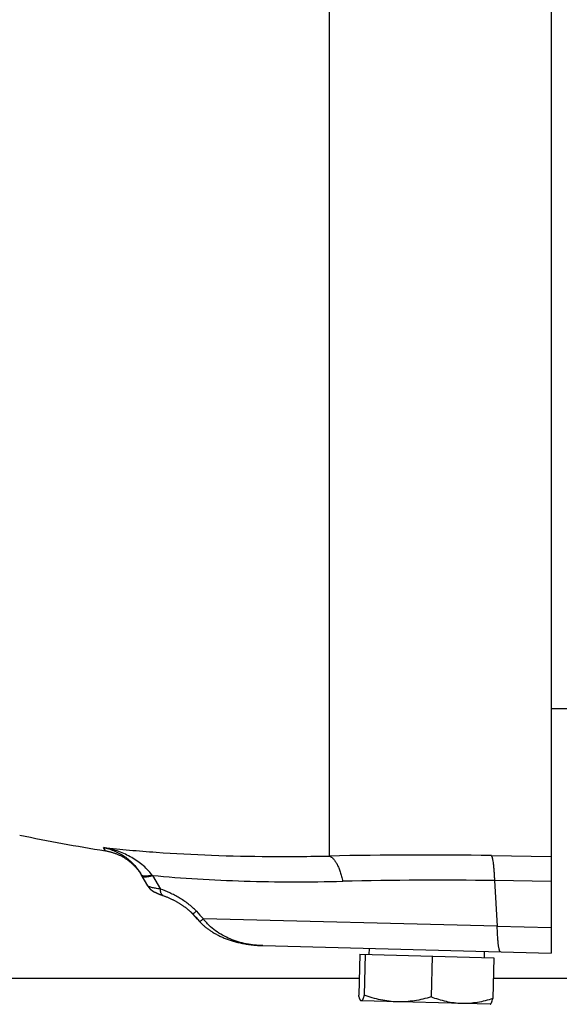
# Model space of a CAD drawing. Units: millimetres. Extents: x -819 to 3802, y -805 to 1391.
# Drawn here: x 79 to 133, y -739 to -640 of the extents above; entities that cross this region are included whole.
import ezdxf

# ---------------------------------------------------------------- set-up
doc = ezdxf.new("R2010")
doc.units = ezdxf.units.MM
doc.header["$LTSCALE"] = 19.36
doc.layers.get('0').update_dxf_attribs({"linetype": 'CONTINUOUS'})

msp = doc.modelspace()

# ---------------------------------------------------------------- linework, layer by layer
at = {"color": 7, "linetype": 'CONTINUOUS'}
for p, q in [((132.355, -405.382), (132.355, -734.303)), ((132.355, -709.693), (134.584, -709.693)), ((91.743, -727.525), (91.087, -726.388)), ((91.136, -726.474), (91.171, -726.534)), ((91.743, -727.525), (91.752, -727.539)), ((92.244, -728.044), (92.255, -728.051)), ((92.255, -728.051), (92.265, -728.057)), ((92.265, -728.057), (92.275, -728.063)), ((92.275, -728.063), (92.285, -728.069)), ((92.285, -728.069), (92.295, -728.075)), ((92.295, -728.075), (92.305, -728.081)), ((92.305, -728.081), (92.316, -728.087)), ((92.316, -728.087), (92.326, -728.093)), ((92.326, -728.093), (92.336, -728.098)), ((92.336, -728.098), (92.346, -728.104)), ((92.346, -728.104), (92.357, -728.109)), ((92.357, -728.109), (92.367, -728.115)), ((92.367, -728.115), (92.377, -728.12)), ((92.377, -728.12), (92.388, -728.126)), ((92.388, -728.126), (92.404, -728.134)), ((92.404, -728.134), (92.421, -728.143)), ((92.421, -728.143), (92.438, -728.151)), ((92.438, -728.151), (92.456, -728.16)), ((92.456, -728.16), (92.475, -728.17)), ((92.475, -728.17), (92.495, -728.179)), ((92.495, -728.179), (92.517, -728.19)), ((92.517, -728.19), (92.539, -728.2)), ((92.539, -728.2), (92.564, -728.212)), ((92.564, -728.212), (92.59, -728.224)), ((92.59, -728.224), (92.617, -728.236)), ((92.617, -728.236), (92.647, -728.25)), ((92.647, -728.25), (92.679, -728.264)), ((92.724, -728.283), (92.76, -728.299)), ((92.76, -728.299), (92.798, -728.315)), ((92.798, -728.315), (92.838, -728.332)), ((92.838, -728.332), (92.88, -728.349)), ((92.88, -728.349), (92.925, -728.367)), ((92.925, -728.367), (92.971, -728.386)), ((92.971, -728.386), (93.02, -728.405)), ((93.02, -728.405), (93.071, -728.425)), ((93.071, -728.425), (93.124, -728.445)), ((93.124, -728.445), (93.161, -728.459)), ((93.161, -728.459), (93.2, -728.473)), ((93.2, -728.473), (93.239, -728.487)), ((93.239, -728.487), (93.28, -728.502)), ((96.25, -730.33), (96.734, -730.863)), ((96.264, -730.345), (96.264, -730.345)), ((96.574, -730.687), (96.96, -731.112)), ((96.96, -731.112), (96.96, -731.112)), ((103.342, -733.544), (103.342, -733.544)), ((103.342, -733.544), (132.355, -734.303)), ((114.046, -734.424), (114.062, -733.824)), ((113.092, -734.399), (112.984, -738.517)), ((113.092, -734.399), (126.596, -734.753)), ((113.634, -734.413), (113.526, -738.531)), ((120.386, -734.59), (120.278, -738.708)), ((125.642, -734.728), (125.658, -734.128)), ((126.596, -734.753), (126.488, -738.871)), ((126.219, -739.444), (113.24, -739.105)), ((126.219, -739.444), (126.236, -739.435))]:
    msp.add_line(p, q, dxfattribs=at)
at = {"color": 9, "linetype": 'CONTINUOUS'}
for p, q in [((110.047, -724.525), (110.047, -592.076)), ((87.479, -723.998), (87.284, -723.662)), ((126.338, -724.472), (132.355, -724.563)), ((92.216, -726.483), (93.016, -727.847)), ((126.65, -726.998), (126.926, -731.572)), ((132.355, -727.082), (126.65, -726.998)), ((126.926, -731.572), (97.343, -730.85)), ((126.926, -731.572), (132.355, -731.714)), ((113.028, -736.843), (60.505, -736.843)), ((1260.505, -736.843), (126.541, -736.843))]:
    msp.add_line(p, q, dxfattribs=at)
at = {"color": 7, "linetype": 'CONTINUOUS'}
for points in [[(87.479, -723.998), (87.531, -724.006), (87.6, -724.018), (87.669, -724.031), (87.737, -724.045), (87.806, -724.06), (87.874, -724.076), (87.942, -724.093), (88.011, -724.111), (88.079, -724.129), (88.147, -724.149), (88.214, -724.17), (88.282, -724.191), (88.349, -724.214), (88.416, -724.237), (88.482, -724.261), (88.549, -724.287), (88.615, -724.313), (88.68, -724.34), (88.745, -724.368), (88.81, -724.396), (88.874, -724.426), (88.938, -724.456), (89.001, -724.487), (89.064, -724.519), (89.126, -724.552), (89.188, -724.586), (89.249, -724.62), (89.31, -724.655), (89.37, -724.691), (89.43, -724.728), (89.489, -724.766), (89.547, -724.804), (89.605, -724.843), (89.663, -724.883), (89.72, -724.924), (89.776, -724.965), (89.832, -725.008), (89.888, -725.051), (89.942, -725.095), (89.997, -725.139), (90.05, -725.185), (90.103, -725.231), (90.156, -725.278), (90.208, -725.326), (90.259, -725.374), (90.31, -725.423), (90.36, -725.473), (90.41, -725.524), (90.458, -725.575), (90.507, -725.627), (90.554, -725.68), (90.601, -725.733), (90.647, -725.787), (90.692, -725.841), (90.737, -725.896), (90.78, -725.952), (90.823, -726.008), (90.865, -726.065), (90.907, -726.122), (90.947, -726.18), (90.987, -726.238), (91.025, -726.296), (91.063, -726.355)], [(91.063, -726.355), (91.1, -726.415), (91.136, -726.474)], [(91.752, -727.539), (91.76, -727.553), (91.769, -727.567), (91.777, -727.58), (91.786, -727.594), (91.794, -727.607), (91.803, -727.62), (91.812, -727.632), (91.821, -727.645), (91.83, -727.657), (91.838, -727.669), (91.847, -727.681), (91.856, -727.692), (91.865, -727.704), (91.874, -727.715), (91.883, -727.726), (91.892, -727.737), (91.901, -727.747), (91.91, -727.758), (91.919, -727.768), (91.928, -727.778), (91.937, -727.787), (91.946, -727.797), (91.954, -727.806), (91.963, -727.816), (91.972, -727.825), (91.981, -727.834), (91.99, -727.842), (91.998, -727.851), (92.007, -727.859), (92.016, -727.867), (92.024, -727.875), (92.033, -727.883), (92.041, -727.891), (92.049, -727.898), (92.058, -727.905), (92.066, -727.912), (92.074, -727.919), (92.082, -727.926), (92.09, -727.933), (92.098, -727.939), (92.106, -727.945), (92.113, -727.951), (92.121, -727.957), (92.129, -727.963), (92.136, -727.969), (92.144, -727.975), (92.151, -727.98), (92.158, -727.986), (92.166, -727.991), (92.173, -727.996), (92.18, -728.001), (92.187, -728.006), (92.194, -728.011), (92.2, -728.015), (92.207, -728.02), (92.213, -728.024), (92.22, -728.028), (92.226, -728.032), (92.232, -728.036), (92.244, -728.044)], [(92.679, -728.264), (92.69, -728.268), (92.724, -728.283)], [(93.28, -728.502), (93.356, -728.529), (93.416, -728.551), (93.478, -728.574), (93.541, -728.598), (93.605, -728.623), (93.67, -728.649), (93.735, -728.676), (93.801, -728.704), (93.867, -728.733), (93.934, -728.762), (94, -728.792), (94.066, -728.823), (94.131, -728.854), (94.195, -728.885), (94.259, -728.917), (94.321, -728.948), (94.383, -728.98), (94.444, -729.012), (94.504, -729.044), (94.563, -729.076), (94.621, -729.108), (94.679, -729.14), (94.735, -729.173), (94.791, -729.205), (94.846, -729.238), (94.9, -729.27), (94.953, -729.303), (95.006, -729.336), (95.058, -729.368), (95.108, -729.401), (95.158, -729.433), (95.207, -729.466), (95.255, -729.498), (95.302, -729.53), (95.347, -729.561), (95.392, -729.593), (95.436, -729.624), (95.478, -729.655), (95.52, -729.686), (95.561, -729.717), (95.601, -729.747), (95.64, -729.777), (95.678, -729.807), (95.716, -729.837), (95.752, -729.867), (95.788, -729.896), (95.823, -729.925), (95.857, -729.954), (95.891, -729.983), (95.923, -730.012), (95.955, -730.04), (95.986, -730.068), (96.016, -730.095), (96.045, -730.123), (96.073, -730.15), (96.101, -730.176), (96.128, -730.203), (96.154, -730.229), (96.179, -730.255), (96.203, -730.28), (96.227, -730.305), (96.25, -730.33)], [(96.96, -731.112), (96.996, -731.151), (97.045, -731.202), (97.095, -731.254), (97.146, -731.305), (97.198, -731.356), (97.251, -731.407), (97.305, -731.457), (97.36, -731.507), (97.417, -731.557), (97.474, -731.607), (97.533, -731.656), (97.593, -731.705), (97.654, -731.754), (97.655, -731.754)], [(96.996, -731.151), (97.045, -731.202), (97.095, -731.254), (97.146, -731.305), (97.198, -731.356), (97.251, -731.407), (97.305, -731.457), (97.36, -731.507), (97.417, -731.557), (97.474, -731.607), (97.533, -731.656), (97.593, -731.705), (97.655, -731.754), (97.717, -731.803), (97.781, -731.851), (97.847, -731.899), (97.914, -731.947), (97.982, -731.995), (98.051, -732.042), (98.122, -732.089), (98.194, -732.135), (98.268, -732.182), (98.343, -732.227), (98.419, -732.272), (98.496, -732.317), (98.575, -732.361), (98.655, -732.405), (98.737, -732.448), (98.82, -732.491), (98.904, -732.533), (98.99, -732.575), (99.078, -732.616), (99.167, -732.657), (99.258, -732.697), (99.35, -732.737), (99.444, -732.776), (99.539, -732.814), (99.637, -732.852), (99.735, -732.889), (99.836, -732.925), (99.938, -732.96), (100.041, -732.995), (100.146, -733.029), (100.253, -733.062), (100.361, -733.095), (100.471, -733.126), (100.582, -733.157), (100.695, -733.186), (100.809, -733.215), (100.925, -733.242), (101.042, -733.269), (101.16, -733.294), (101.279, -733.319), (101.4, -733.342), (101.522, -733.364), (101.645, -733.385), (101.77, -733.404), (101.895, -733.423), (102.022, -733.441), (102.15, -733.457), (102.279, -733.472), (102.41, -733.485), (102.542, -733.498), (102.675, -733.509), (102.809, -733.519), (102.944, -733.527), (103.081, -733.534), (103.219, -733.54), (103.342, -733.544)]]:
    msp.add_lwpolyline(points, dxfattribs=at)
msp.add_arc((115.544, -546.199), 180, 258.23908, 261.02994, dxfattribs=at)
at = {"color": 9, "linetype": 'CONTINUOUS'}
for centre, radius, start, end in [((119.707, -1183.266), 458.842, 89.17199, 91.20636), ((107.091, -714.985), 18.801, 217.47028, 217.70267), ((120.852, -1117.051), 390.095, 89.14831, 91.39129), ((242.013, -597.024), 197.076, 222.46968, 222.77018)]:
    msp.add_arc(centre, radius, start, end, dxfattribs=at)
for points, knots in [([(87.284, -723.662), (88.158, -723.759), (89.929, -723.936), (93.557, -724.228), (98.251, -724.477), (104.069, -724.6), (108.028, -724.568), (110.047, -724.525)], [0, 0, 0, 0, 0.115668, 0.234268, 0.479038, 0.734144, 1, 1, 1, 1]), ([(92.169, -726.423), (92.023, -726.232), (91.707, -725.869), (91.174, -725.383), (90.596, -724.955), (89.981, -724.583), (89.337, -724.267), (88.449, -723.921), (87.753, -723.743), (87.284, -723.662)], [0, 0, 0, 0, 0.125798, 0.251302, 0.376556, 0.501598, 0.626454, 0.751156, 1, 1, 1, 1]), ([(87.284, -723.662), (87.471, -723.701), (87.749, -723.774), (88.112, -723.898), (88.471, -724.04), (88.91, -724.254), (89.414, -724.565), (89.891, -724.934), (90.337, -725.359), (90.744, -725.843), (90.979, -726.2), (91.087, -726.388)], [0, 0, 0, 0, 0.118933, 0.178664, 0.238636, 0.359506, 0.482083, 0.606891, 0.734452, 0.865311, 1, 1, 1, 1]), ([(110.047, -724.525), (110.118, -724.555), (110.221, -724.619), (110.348, -724.726), (110.444, -724.825), (110.538, -724.939), (110.666, -725.117), (110.817, -725.377), (110.982, -725.734), (111.132, -726.139), (111.268, -726.59), (111.344, -726.906), (111.38, -727.07)], [0, 0, 0, 0, 0.078126, 0.121504, 0.16813, 0.2182, 0.271845, 0.390091, 0.523025, 0.669833, 0.829287, 1, 1, 1, 1]), ([(126.338, -724.472), (126.348, -724.49), (126.367, -724.531), (126.392, -724.602), (126.417, -724.688), (126.44, -724.789), (126.464, -724.904), (126.495, -725.085), (126.531, -725.345), (126.568, -725.696), (126.601, -726.093), (126.629, -726.532), (126.644, -726.839), (126.65, -726.998)], [0, 0, 0, 0, 0.023998, 0.05349, 0.088522, 0.129065, 0.175054, 0.226401, 0.344757, 0.483108, 0.639721, 0.812667, 1, 1, 1, 1]), ([(91.087, -726.388), (91.093, -726.399), (91.109, -726.421), (91.139, -726.45), (91.176, -726.475), (91.236, -726.503), (91.327, -726.527), (91.455, -726.539), (91.606, -726.534), (91.777, -726.513), (91.968, -726.476), (92.1, -726.442), (92.169, -726.423)], [0, 0, 0, 0, 0.034936, 0.071043, 0.109357, 0.150718, 0.244868, 0.357025, 0.488773, 0.640257, 0.810945, 1, 1, 1, 1]), ([(91.142, -726.483), (91.144, -726.487), (91.152, -726.499), (91.161, -726.511), (91.169, -726.519)], [0, 0, 0, 0, 0.248065, 1, 1, 1, 1]), ([(91.169, -726.519), (91.186, -726.537), (91.218, -726.56), (91.268, -726.582), (91.33, -726.6), (91.42, -726.614), (91.545, -726.615), (91.688, -726.603), (91.85, -726.576), (92.028, -726.537), (92.151, -726.503), (92.216, -726.483)], [0, 0, 0, 0, 0.069097, 0.107872, 0.150183, 0.246834, 0.361219, 0.494115, 0.645309, 0.814203, 1, 1, 1, 1]), ([(92.216, -726.483), (93.722, -726.623), (96.8, -726.856), (101.512, -727.068), (106.394, -727.146), (109.702, -727.11), (111.38, -727.07)], [0, 0, 0, 0, 0.23654, 0.482719, 0.73756, 1, 1, 1, 1]), ([(93.016, -727.847), (92.931, -727.838), (92.767, -727.817), (92.533, -727.78), (92.323, -727.739), (92.141, -727.695), (92.008, -727.657), (91.919, -727.626), (91.865, -727.604), (91.82, -727.583), (91.784, -727.562), (91.758, -727.543), (91.746, -727.529), (91.742, -727.522)], [0, 0, 0, 0, 0.19329, 0.372243, 0.534181, 0.676264, 0.795742, 0.846197, 0.890154, 0.927478, 0.958089, 0.982099, 1, 1, 1, 1]), ([(93.31, -728.513), (93.288, -728.505), (93.244, -728.483), (93.186, -728.433), (93.136, -728.368), (93.094, -728.288), (93.061, -728.195), (93.036, -728.089), (93.021, -727.972), (93.017, -727.889), (93.016, -727.847)], [0, 0, 0, 0, 0.092458, 0.189396, 0.294555, 0.410455, 0.538644, 0.679808, 0.833786, 1, 1, 1, 1]), ([(96.643, -730.09), (96.517, -729.953), (96.251, -729.693), (95.682, -729.225), (95.073, -728.819), (94.445, -728.466), (93.82, -728.155), (93.34, -727.958), (93.016, -727.847)], [0, 0, 0, 0, 0.129702, 0.258944, 0.513587, 0.638473, 0.761359, 1, 1, 1, 1]), ([(96.264, -730.345), (96.265, -730.346), (96.268, -730.348), (96.272, -730.348), (96.278, -730.347), (96.286, -730.344), (96.299, -730.338), (96.314, -730.33), (96.332, -730.32), (96.353, -730.307), (96.386, -730.285), (96.432, -730.252), (96.495, -730.206), (96.566, -730.151), (96.617, -730.111), (96.643, -730.09)], [0, 0, 0, 0, 0.010523, 0.017487, 0.025993, 0.048191, 0.077811, 0.115121, 0.160151, 0.21278, 0.272853, 0.414649, 0.584108, 0.779734, 1, 1, 1, 1]), ([(96.96, -731.112), (96.961, -731.113), (96.964, -731.114), (96.968, -731.114), (96.974, -731.113), (96.983, -731.11), (96.996, -731.104), (97.011, -731.096), (97.029, -731.085), (97.05, -731.072), (97.083, -731.05), (97.13, -731.016), (97.194, -730.969), (97.266, -730.913), (97.316, -730.872), (97.343, -730.85)], [0, 0, 0, 0, 0.010515, 0.017477, 0.025982, 0.048184, 0.07781, 0.115128, 0.160177, 0.21283, 0.272932, 0.414779, 0.584261, 0.779852, 1, 1, 1, 1]), ([(103.342, -733.544), (103.061, -733.536), (102.499, -733.498), (101.663, -733.369), (100.841, -733.166), (100.042, -732.882), (99.274, -732.515), (98.553, -732.059), (98.005, -731.601), (97.61, -731.188), (97.429, -730.965), (97.343, -730.85)], [0, 0, 0, 0, 0.124214, 0.248505, 0.372932, 0.497569, 0.622493, 0.747794, 0.873568, 0.936706, 1, 1, 1, 1]), ([(127.261, -734.17), (127.236, -734.169), (127.208, -734.137), (127.186, -734.098), (127.172, -734.067), (127.158, -734.03), (127.144, -733.989), (127.131, -733.942), (127.113, -733.869), (127.091, -733.765), (127.068, -733.625), (127.045, -733.464), (127.024, -733.285), (127.005, -733.088), (126.987, -732.872), (126.965, -732.553), (126.943, -732.118), (126.931, -731.76), (126.926, -731.572)], [0, 0, 0, 0, 0.028301, 0.039243, 0.051975, 0.066557, 0.083025, 0.101399, 0.121678, 0.167907, 0.2216, 0.282602, 0.350721, 0.425672, 0.507142, 0.594814, 0.787339, 1, 1, 1, 1])]:
    msp.add_open_spline(points, degree=3, knots=knots, dxfattribs=at)
at = {"color": 7, "linetype": 'CONTINUOUS'}
for points, knots in [([(113.206, -739.094), (113.195, -739.087), (113.173, -739.066), (113.145, -739.025), (113.117, -738.969), (113.09, -738.901), (113.062, -738.821), (113.025, -738.692), (113, -738.589), (112.984, -738.517)], [0, 0, 0, 0, 0.062456, 0.142052, 0.240577, 0.358166, 0.49412, 0.647302, 1, 1, 1, 1]), ([(113.526, -738.531), (113.515, -738.573), (113.492, -738.653), (113.456, -738.766), (113.42, -738.864), (113.385, -738.947), (113.354, -739.006), (113.329, -739.044), (113.311, -739.066), (113.294, -739.083), (113.276, -739.096), (113.258, -739.103), (113.246, -739.105), (113.24, -739.105)], [0, 0, 0, 0, 0.197094, 0.37604, 0.534931, 0.672008, 0.785933, 0.83407, 0.876427, 0.913326, 0.945408, 0.973753, 1, 1, 1, 1]), ([(116.887, -739.2), (116.602, -739.193), (116.03, -739.15), (115.182, -739.01), (114.346, -738.802), (113.798, -738.626), (113.526, -738.531)], [0, 0, 0, 0, 0.249175, 0.498746, 0.748985, 1, 1, 1, 1]), ([(120.278, -738.708), (120.002, -738.789), (119.446, -738.935), (118.6, -739.099), (117.746, -739.195), (117.173, -739.207), (116.887, -739.2)], [0, 0, 0, 0, 0.251015, 0.501254, 0.750825, 1, 1, 1, 1]), ([(123.368, -739.37), (123.105, -739.363), (122.579, -739.322), (121.799, -739.183), (121.03, -738.977), (120.528, -738.802), (120.278, -738.708)], [0, 0, 0, 0, 0.248412, 0.497587, 0.748047, 1, 1, 1, 1]), ([(126.488, -738.871), (126.234, -738.952), (125.723, -739.099), (124.945, -739.265), (124.158, -739.363), (123.631, -739.377), (123.368, -739.37)], [0, 0, 0, 0, 0.251953, 0.502413, 0.751587, 1, 1, 1, 1]), ([(126.236, -739.435), (126.248, -739.429), (126.271, -739.409), (126.301, -739.369), (126.332, -739.315), (126.363, -739.249), (126.394, -739.17), (126.438, -739.043), (126.468, -738.942), (126.488, -738.871)], [0, 0, 0, 0, 0.06242, 0.142014, 0.240581, 0.358206, 0.494165, 0.647332, 1, 1, 1, 1]), ([(113.24, -739.105), (113.235, -739.104), (113.223, -739.102), (113.212, -739.097), (113.206, -739.094)], [0, 0, 0, 0, 0.481104, 1, 1, 1, 1])]:
    msp.add_open_spline(points, degree=3, knots=knots, dxfattribs=at)

doc.saveas('drawing.dxf')
